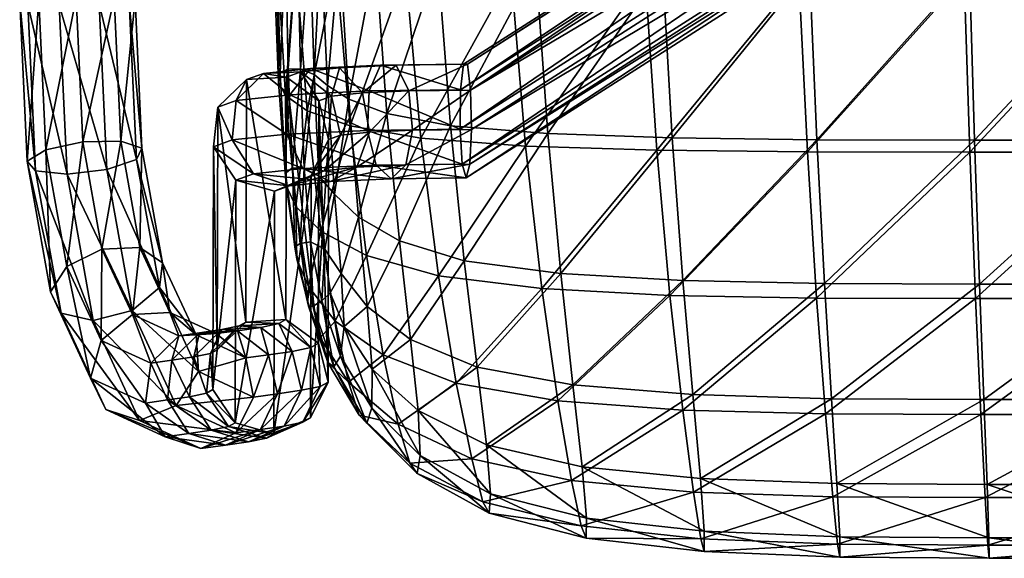
# Model space of a CAD drawing. Units: metres. Extents: x -6.3 to 7.9, y -5 to 7.8.
# Drawn here: x -0.6 to -0.5, y -1 to -0.9 of the extents above; entities that cross this region are included whole.
import ezdxf

# ---------------------------------------------------------------- set-up
doc = ezdxf.new("R2010")
doc.units = ezdxf.units.M
doc.header["$MEASUREMENT"] = 0
for name, color, linetype in [('72_BEJOT_SKYLINE_D3_LAYFRAMECOLOR', 7, 'Continuous'), ('72_BEJOT_SKYLINE_D3_LAYPLASTICCOLOR', 7, 'Continuous'), ('72_OFML_INSERT', 7, 'Continuous')]:
    doc.layers.add(name, color=color, linetype=linetype)
doc.layers.add('72_BEJOT_SKYLINE_D3_METAL', color=7, linetype='Continuous', true_color=0x979fa5)
doc.layers.add('72_BEJOT_SKYLINE_D3_PLASTIC', color=7, linetype='Continuous', true_color=0x2c2c2c)

# ---------------------------------------------------------------- blocks, each defined once
blk = doc.blocks.new('72BEJOT_SKYLINE_D3_SK270_FRAME')
at = {"layer": '72_BEJOT_SKYLINE_D3_METAL'}
mesh = blk.add_polyface(dxfattribs=at)
corners = [(-0.243575, -0.183029, 0.015159), (-0.244279, -0.167856, 0.013368), (-0.240523, -0.167687, 0.014855), (-0.245455, -0.18418, 0.011713), (-0.2462, -0.168107, 0.009814), (-0.244608, -0.185148, 0.007845), (-0.245388, -0.168322, 0.005858), (-0.23741, -0.185018, 0.005435), (-0.238185, -0.168306, 0.003462), (-0.242223, -0.168401, 0.003349), (-0.234427, -0.183982, 0.008021), (-0.235164, -0.168082, 0.006144), (-0.233877, -0.182854, 0.011913), (-0.234573, -0.167834, 0.01014), (-0.236018, -0.182163, 0.01529), (-0.23669, -0.167678, 0.01358), (-0.239848, -0.182232, 0.016572), (-0.240523, -0.167687, 0.014855), (-0.23669, -0.167678, 0.01358), (-0.117292, -0.130667, 0.456904), (-0.117422, -0.127166, 0.458919), (0.129324, -0.127234, 0.458919), (-0.117057, -0.132055, 0.45311), (0.129176, -0.130735, 0.456904), (-0.116828, -0.130679, 0.449313), (0.128935, -0.132121, 0.45311), (0.128713, -0.130744, 0.449313), (0.128613, -0.127249, 0.447288), (-0.116712, -0.127184, 0.447288), (-0.121619, -0.126585, 0.456894), (-0.118121, -0.126504, 0.458912), (-0.123001, -0.12675, 0.453102), (-0.114143, -0.126545, 0.458211), (-0.111547, -0.126689, 0.45512), (-0.123001, -0.12675, 0.453102), (-0.111547, -0.126689, 0.45512), (-0.111547, -0.126868, 0.451084), (-0.123001, -0.12675, 0.453102), (-0.111547, -0.126868, 0.451084), (-0.114144, -0.126999, 0.447993), (-0.123001, -0.12675, 0.453102), (-0.114144, -0.126999, 0.447993), (-0.118122, -0.127021, 0.447293), (-0.123001, -0.12675, 0.453102), (-0.118122, -0.127021, 0.447293), (-0.12162, -0.126922, 0.44931), (-0.123001, -0.12675, 0.453102), (-0.117203, -0.120598, 0.455114), (-0.117387, -0.123189, 0.458212), (-0.201772, -0.176975, 0.458212), (-0.201475, -0.174384, 0.455114), (-0.201823, -0.180952, 0.458919), (-0.201605, -0.184453, 0.456904), (-0.201219, -0.185841, 0.45311), (-0.200847, -0.184466, 0.449313), (-0.200662, -0.180971, 0.447288), (-0.200751, -0.176992, 0.447984), (-0.116762, -0.123205, 0.447984), (-0.116956, -0.120604, 0.451075), (-0.201072, -0.17439, 0.451075), (-0.116878, -0.120603, 0.451859), (-0.117203, -0.120598, 0.455114), (-0.201475, -0.174384, 0.455114), (-0.201072, -0.17439, 0.451075), (-0.116878, -0.120603, 0.451859)]
mesh.append_faces([[corners[k] for k in face] for face in [(16, 17, 18), (29, 30, 31), (32, 33, 34), (35, 36, 37), (38, 39, 40), (41, 42, 43), (44, 45, 46), (60, 59, 58)]])
mesh.append_faces([[corners[k] for k in face] for face in [(0, 1, 2), (3, 4, 1), (5, 6, 4), (7, 8, 9), (10, 11, 8), (12, 13, 11), (14, 15, 13), (19, 20, 21), (22, 19, 23), (24, 22, 25), (24, 26, 27), (27, 28, 24), (47, 48, 49), (49, 50, 47), (51, 49, 48), (48, 20, 51), (52, 51, 20), (20, 19, 52), (53, 52, 19), (19, 22, 53), (54, 53, 22), (22, 24, 54), (24, 28, 55), (55, 54, 24), (56, 55, 28), (28, 57, 56), (58, 59, 56), (56, 57, 58), (61, 62, 63), (63, 64, 61)]], dxfattribs={"vtx2": -1})
mesh = blk.add_polyface(dxfattribs=at)
corners = [(-0.240523, -0.167687, 0.014855), (-0.239848, -0.182232, 0.016572), (-0.243575, -0.183029, 0.015159), (-0.244279, -0.167856, 0.013368), (-0.245455, -0.18418, 0.011713), (-0.2462, -0.168107, 0.009814), (-0.244608, -0.185148, 0.007845), (-0.241431, -0.185479, 0.005366), (-0.242223, -0.168401, 0.003349), (-0.245388, -0.168322, 0.005858), (-0.23741, -0.185018, 0.005435), (-0.238185, -0.168306, 0.003462), (-0.234427, -0.183982, 0.008021), (-0.235164, -0.168082, 0.006144), (-0.233877, -0.182854, 0.011913), (-0.234573, -0.167834, 0.01014), (-0.236018, -0.182163, 0.01529), (-0.23669, -0.167678, 0.01358), (-0.239848, -0.182232, 0.016572), (-0.223392, -0.200401, 0.069434), (-0.223334, -0.175931, 0.433318), (-0.22624, -0.178708, 0.433813), (-0.216096, -0.202521, 0.069194), (-0.216038, -0.178074, 0.432741), (-0.219305, -0.175681, 0.432894), (-0.219362, -0.200138, 0.069207), (-0.223334, -0.175931, 0.433318), (-0.224375, -0.178037, 0.443006), (-0.221641, -0.175323, 0.441662), (-0.224774, -0.182031, 0.443463), (-0.226664, -0.182711, 0.434149), (-0.222651, -0.185437, 0.442818), (-0.224406, -0.186068, 0.434168), (-0.216834, -0.185598, 0.433372), (-0.215528, -0.185128, 0.439805), (-0.213861, -0.181559, 0.438846), (-0.214779, -0.177622, 0.438946), (-0.215062, -0.181991, 0.43293), (-0.217851, -0.175159, 0.440058), (-0.221641, -0.175323, 0.441662), (-0.221641, -0.175323, 0.441662), (-0.223334, -0.175931, 0.433318), (-0.219305, -0.175681, 0.432894), (-0.218983, -0.177464, 0.450977), (-0.216888, -0.174818, 0.448688), (-0.21929, -0.181449, 0.451569), (-0.217667, -0.184907, 0.450186), (-0.213985, -0.174748, 0.445772), (-0.216888, -0.174818, 0.448688), (-0.216888, -0.174818, 0.448688), (-0.221641, -0.175323, 0.441662), (-0.217851, -0.175159, 0.440058), (-0.21099, -0.177089, 0.456353), (-0.211162, -0.181067, 0.457036), (-0.210279, -0.18456, 0.455155)]
mesh.append_faces([[corners[k] for k in face] for face in [(17, 16, 18), (25, 24, 26), (24, 38, 39), (40, 41, 42), (38, 47, 48), (49, 50, 51)]])
mesh.append_faces([[corners[k] for k in face] for face in [(0, 1, 2), (3, 2, 4), (5, 4, 6), (7, 8, 9), (9, 6, 7), (8, 7, 10), (11, 10, 12), (13, 12, 14), (15, 14, 16), (19, 20, 21), (22, 23, 24), (27, 21, 20), (20, 28, 27), (29, 30, 21), (21, 27, 29), (31, 32, 30), (30, 29, 31), (33, 34, 35), (36, 23, 37), (38, 24, 23), (23, 36, 38), (43, 27, 28), (28, 44, 43), (45, 29, 27), (27, 43, 45), (46, 31, 29), (29, 45, 46), (47, 38, 36), (52, 43, 44), (53, 45, 43), (54, 46, 45)]], dxfattribs={"vtx2": -1})
mesh = blk.add_polyface(dxfattribs=at)
corners = [(-0.213861, -0.181559, 0.438846), (-0.215062, -0.181991, 0.43293), (-0.216834, -0.185598, 0.433372), (-0.214779, -0.177622, 0.438946), (-0.210934, -0.181248, 0.443173), (-0.215528, -0.185128, 0.439805), (-0.212213, -0.184776, 0.444706), (-0.211634, -0.177288, 0.443594), (-0.213985, -0.174748, 0.445772), (-0.216888, -0.174818, 0.448688), (-0.209842, -0.174487, 0.453427), (-0.21099, -0.177089, 0.456353), (-0.218983, -0.177464, 0.450977), (-0.211162, -0.181067, 0.457036), (-0.21929, -0.181449, 0.451569), (-0.210279, -0.18456, 0.455155), (-0.217667, -0.184907, 0.450186), (-0.208752, -0.185934, 0.451591), (-0.207297, -0.184545, 0.448012), (-0.214871, -0.186222, 0.447475), (-0.206595, -0.181044, 0.446092), (-0.206973, -0.177069, 0.44673), (-0.208255, -0.174479, 0.449626), (-0.209842, -0.174487, 0.453427), (-0.209842, -0.174487, 0.453427), (-0.216888, -0.174818, 0.448688), (-0.213985, -0.174748, 0.445772), (-0.201772, -0.176975, 0.458212), (-0.201475, -0.174384, 0.455114), (-0.201823, -0.180952, 0.458919), (-0.201605, -0.184453, 0.456904), (-0.201219, -0.185841, 0.45311), (-0.200847, -0.184466, 0.449313), (-0.200662, -0.180971, 0.447288), (-0.200751, -0.176992, 0.447984), (-0.201072, -0.17439, 0.451075), (-0.201475, -0.174384, 0.455114), (-0.201475, -0.174384, 0.455114), (-0.209842, -0.174487, 0.453427), (-0.208255, -0.174479, 0.449626)]
mesh.append_faces([[corners[k] for k in face] for face in [(8, 22, 23), (24, 25, 26), (22, 35, 36), (37, 38, 39)]])
mesh.append_faces([[corners[k] for k in face] for face in [(0, 1, 2), (1, 0, 3), (4, 0, 5), (5, 6, 4), (7, 3, 0), (0, 4, 7), (3, 7, 8), (9, 10, 11), (12, 11, 13), (14, 13, 15), (16, 15, 17), (18, 6, 19), (20, 4, 6), (6, 18, 20), (21, 7, 4), (4, 20, 21), (22, 8, 7), (7, 21, 22), (27, 11, 10), (10, 28, 27), (29, 13, 11), (11, 27, 29), (30, 15, 13), (13, 29, 30), (31, 17, 15), (15, 30, 31), (32, 18, 17), (17, 31, 32), (33, 20, 18), (18, 32, 33), (34, 21, 20), (20, 33, 34), (35, 22, 21), (21, 34, 35)]], dxfattribs={"vtx2": -1})
mesh = blk.add_polyface(dxfattribs=at)
corners = [(-0.228424, -0.201687, 0.025485), (-0.223407, -0.204002, 0.038085), (-0.226383, -0.201561, 0.039353), (-0.224245, -0.201275, 0.045488), (-0.228092, -0.201488, 0.046706), (-0.221901, -0.200927, 0.053804), (-0.221135, -0.203703, 0.044619), (-0.225815, -0.20115, 0.054785), (-0.225815, -0.20115, 0.054785), (-0.228092, -0.201488, 0.046706), (-0.224245, -0.201275, 0.045488), (-0.225815, -0.20115, 0.054785), (-0.224077, -0.200786, 0.062855), (-0.226957, -0.203557, 0.063458), (-0.220091, -0.200548, 0.062208), (-0.218737, -0.203346, 0.053123), (-0.216864, -0.202954, 0.061818), (-0.224077, -0.200786, 0.062855), (-0.224077, -0.200786, 0.062855), (-0.225815, -0.20115, 0.054785), (-0.221901, -0.200927, 0.053804), (-0.223392, -0.200401, 0.069434), (-0.226299, -0.203188, 0.069769), (-0.219362, -0.200138, 0.069207), (-0.216096, -0.202521, 0.069194), (-0.223392, -0.200401, 0.069434), (-0.223392, -0.200401, 0.069434), (-0.224077, -0.200786, 0.062855), (-0.220091, -0.200548, 0.062208), (-0.22624, -0.178708, 0.433813), (-0.224406, -0.186068, 0.434168), (-0.224468, -0.210546, 0.07016), (-0.226724, -0.207194, 0.070056), (-0.226664, -0.182711, 0.434149), (-0.220524, -0.187208, 0.433861), (-0.216834, -0.185598, 0.433372), (-0.216895, -0.210051, 0.069733), (-0.220586, -0.211674, 0.070033), (-0.215062, -0.181991, 0.43293), (-0.215122, -0.206437, 0.069402), (-0.216038, -0.178074, 0.432741), (-0.219305, -0.175681, 0.432894), (-0.223334, -0.175931, 0.433318), (-0.223392, -0.200401, 0.069434), (-0.219362, -0.200138, 0.069207), (-0.219, -0.18666, 0.441374), (-0.222651, -0.185437, 0.442818), (-0.215528, -0.185128, 0.439805), (-0.214871, -0.186222, 0.447475), (-0.217667, -0.184907, 0.450186), (-0.212213, -0.184776, 0.444706), (-0.208752, -0.185934, 0.451591), (-0.207297, -0.184545, 0.448012)]
mesh.append_faces([[corners[k] for k in face] for face in [(2, 3, 4), (3, 5, 7), (8, 9, 10), (5, 14, 17), (18, 19, 20), (14, 23, 25), (26, 27, 28), (42, 43, 44)]])
mesh.append_faces([[corners[k] for k in face] for face in [(0, 1, 2), (3, 2, 1), (5, 3, 6), (11, 12, 13), (14, 5, 15), (15, 16, 14), (12, 21, 22), (23, 14, 16), (16, 24, 23), (29, 22, 21), (30, 31, 32), (32, 33, 30), (31, 30, 34), (35, 36, 37), (37, 34, 35), (38, 39, 36), (36, 35, 38), (40, 24, 39), (39, 38, 40), (41, 23, 24), (45, 34, 30), (30, 46, 45), (47, 35, 34), (34, 45, 47), (48, 45, 46), (46, 49, 48), (50, 47, 45), (45, 48, 50), (51, 48, 49), (48, 51, 52)]], dxfattribs={"vtx2": -1})
mesh = blk.add_polyface(dxfattribs=at)
corners = [(-0.241461, -0.194797, 0.020405), (-0.243575, -0.183029, 0.015159), (-0.239848, -0.182232, 0.016572), (-0.237909, -0.193025, 0.021382), (-0.243088, -0.197357, 0.017586), (-0.245455, -0.18418, 0.011713), (-0.24203, -0.199507, 0.014245), (-0.244608, -0.185148, 0.007845), (-0.238781, -0.20024, 0.011945), (-0.241431, -0.185479, 0.005366), (-0.234861, -0.199214, 0.011762), (-0.23741, -0.185018, 0.005435), (-0.232106, -0.196909, 0.013782), (-0.234427, -0.183982, 0.008021), (-0.231803, -0.194403, 0.017059), (-0.233877, -0.182854, 0.011913), (-0.234095, -0.192869, 0.020061), (-0.236018, -0.182163, 0.01529), (-0.237909, -0.193025, 0.021382), (-0.237909, -0.193025, 0.021382), (-0.239848, -0.182232, 0.016572), (-0.236018, -0.182163, 0.01529), (-0.238001, -0.202253, 0.029032), (-0.23484, -0.199639, 0.029035), (-0.239062, -0.206035, 0.027627), (-0.237527, -0.209214, 0.025478), (-0.228171, -0.20539, 0.023594), (-0.228424, -0.201687, 0.025485), (-0.231058, -0.199415, 0.027634), (-0.23484, -0.199639, 0.029035), (-0.23484, -0.199639, 0.029035), (-0.237909, -0.193025, 0.021382), (-0.234095, -0.192869, 0.020061), (-0.232993, -0.204537, 0.041614), (-0.230169, -0.201772, 0.040747), (-0.226383, -0.201561, 0.039353), (-0.230169, -0.201772, 0.040747), (-0.230169, -0.201772, 0.040747), (-0.23484, -0.199639, 0.029035), (-0.231058, -0.199415, 0.027634), (-0.228092, -0.201488, 0.046706), (-0.230169, -0.201772, 0.040747), (-0.226383, -0.201561, 0.039353), (-0.226664, -0.182711, 0.434149), (-0.226724, -0.207194, 0.070056), (-0.226299, -0.203188, 0.069769), (-0.22624, -0.178708, 0.433813)]
mesh.append_faces([[corners[k] for k in face] for face in [(17, 16, 18), (19, 20, 21), (16, 28, 29), (30, 31, 32), (28, 35, 36), (37, 38, 39), (40, 41, 42)]])
mesh.append_faces([[corners[k] for k in face] for face in [(0, 1, 2), (2, 3, 0), (4, 5, 1), (1, 0, 4), (6, 7, 5), (5, 4, 6), (8, 9, 7), (7, 6, 8), (10, 11, 9), (9, 8, 10), (12, 13, 11), (11, 10, 12), (14, 15, 13), (13, 12, 14), (16, 17, 15), (15, 14, 16), (22, 0, 3), (3, 23, 22), (24, 4, 0), (0, 22, 24), (25, 6, 4), (26, 12, 10), (27, 14, 12), (12, 26, 27), (28, 16, 14), (14, 27, 28), (33, 22, 23), (23, 34, 33), (35, 28, 27), (43, 44, 45), (45, 46, 43)]], dxfattribs={"vtx2": -1})
mesh = blk.add_polyface(dxfattribs=at)
corners = [(-0.230418, -0.208793, 0.022845), (-0.224423, -0.211565, 0.037963), (-0.222633, -0.207953, 0.037536), (-0.228171, -0.20539, 0.023594), (-0.223407, -0.204002, 0.038085), (-0.22192, -0.211231, 0.0452), (-0.22794, -0.213148, 0.039166), (-0.225448, -0.212809, 0.046378), (-0.220216, -0.207635, 0.044505), (-0.221135, -0.203703, 0.044619), (-0.224245, -0.201275, 0.045488), (-0.223127, -0.212465, 0.05461), (-0.22915, -0.211631, 0.047489), (-0.226893, -0.211296, 0.055494), (-0.219537, -0.210877, 0.053649), (-0.217804, -0.207276, 0.053062), (-0.218737, -0.203346, 0.053123), (-0.221901, -0.200927, 0.053804), (-0.221318, -0.212086, 0.063002), (-0.225156, -0.210933, 0.063554), (-0.217665, -0.210485, 0.062337), (-0.215906, -0.206878, 0.06187), (-0.216864, -0.202954, 0.061818), (-0.226299, -0.203188, 0.069769), (-0.226957, -0.203557, 0.063458), (-0.224077, -0.200786, 0.062855), (-0.224468, -0.210546, 0.07016), (-0.227383, -0.207564, 0.063734), (-0.226724, -0.207194, 0.070056), (-0.220586, -0.211674, 0.070033), (-0.216895, -0.210051, 0.069733), (-0.215122, -0.206437, 0.069402), (-0.216096, -0.202521, 0.069194), (-0.220524, -0.187208, 0.433861)]
mesh.append_faces([[corners[k] for k in face] for face in [(0, 1, 2), (3, 2, 4), (5, 1, 6), (6, 7, 5), (8, 2, 1), (1, 5, 8), (9, 4, 2), (2, 8, 9), (4, 9, 10), (11, 7, 12), (12, 13, 11), (14, 5, 7), (7, 11, 14), (15, 8, 5), (5, 14, 15), (16, 9, 8), (8, 15, 16), (9, 16, 17), (18, 11, 13), (13, 19, 18), (20, 14, 11), (11, 18, 20), (21, 15, 14), (14, 20, 21), (22, 16, 15), (15, 21, 22), (23, 24, 25), (26, 19, 27), (27, 28, 26), (29, 18, 19), (19, 26, 29), (30, 20, 18), (18, 29, 30), (31, 21, 20), (20, 30, 31), (32, 22, 21), (21, 31, 32), (33, 29, 26)]], dxfattribs={"vtx2": -1})
mesh = blk.add_polyface(dxfattribs=at)
corners = [(-0.243088, -0.197357, 0.017586), (-0.239062, -0.206035, 0.027627), (-0.237527, -0.209214, 0.025478), (-0.234113, -0.210304, 0.023589), (-0.238781, -0.20024, 0.011945), (-0.24203, -0.199507, 0.014245), (-0.230418, -0.208793, 0.022845), (-0.234861, -0.199214, 0.011762), (-0.228171, -0.20539, 0.023594), (-0.233534, -0.208561, 0.041549), (-0.238001, -0.202253, 0.029032), (-0.232993, -0.204537, 0.041614), (-0.231538, -0.211962, 0.040582), (-0.22794, -0.213148, 0.039166), (-0.224423, -0.211565, 0.037963), (-0.222633, -0.207953, 0.037536), (-0.223407, -0.204002, 0.038085), (-0.228424, -0.201687, 0.025485), (-0.230876, -0.204242, 0.047703), (-0.230169, -0.201772, 0.040747), (-0.228092, -0.201488, 0.046706), (-0.231294, -0.208248, 0.048012), (-0.22915, -0.211631, 0.047489), (-0.225448, -0.212809, 0.046378), (-0.228647, -0.203911, 0.055609), (-0.225815, -0.20115, 0.054785), (-0.229073, -0.207918, 0.055889), (-0.226893, -0.211296, 0.055494), (-0.226957, -0.203557, 0.063458), (-0.227383, -0.207564, 0.063734), (-0.225156, -0.210933, 0.063554), (-0.226724, -0.207194, 0.070056), (-0.226299, -0.203188, 0.069769)]
mesh.append_faces([[corners[k] for k in face] for face in [(0, 1, 2), (3, 4, 5), (5, 2, 3), (6, 7, 4), (4, 3, 6), (7, 6, 8), (9, 1, 10), (10, 11, 9), (12, 2, 1), (1, 9, 12), (13, 3, 2), (2, 12, 13), (14, 6, 3), (3, 13, 14), (15, 8, 6), (16, 17, 8), (18, 11, 19), (19, 20, 18), (21, 9, 11), (11, 18, 21), (22, 12, 9), (9, 21, 22), (23, 13, 12), (12, 22, 23), (24, 18, 20), (20, 25, 24), (26, 21, 18), (18, 24, 26), (27, 22, 21), (21, 26, 27), (28, 24, 25), (29, 26, 24), (24, 28, 29), (30, 27, 26), (26, 29, 30), (31, 29, 28), (28, 32, 31)]], dxfattribs={"vtx2": -1})
blk = doc.blocks.new('72BEJOT_SKYLINE_D3_SK270_SHELL')
at = {"layer": '72_BEJOT_SKYLINE_D3_PLASTIC'}
mesh = blk.add_polyface(dxfattribs=at)
corners = [(-0.221168, -0.144372, 0.461586), (-0.220664, -0.162278, 0.461602), (-0.220277, -0.162937, 0.46352), (-0.220968, -0.144604, 0.463607), (-0.218408, -0.163679, 0.465706), (-0.207322, -0.164999, 0.469704), (-0.208442, -0.145268, 0.470215), (-0.215383, -0.145081, 0.468242), (-0.214332, -0.1644, 0.467866), (-0.219298, -0.14485, 0.465932), (-0.212886, -0.180596, 0.466035), (-0.205761, -0.181858, 0.467748), (-0.217225, -0.179083, 0.46401), (-0.220111, -0.176209, 0.460111), (-0.21942, -0.177545, 0.461944), (-0.204063, -0.1641, 0.464369), (-0.210345, -0.163521, 0.463219), (-0.211195, -0.144528, 0.463726), (-0.213958, -0.162851, 0.46187), (-0.21467, -0.144325, 0.462245), (-0.215843, -0.162211, 0.460585), (-0.216945, -0.161723, 0.459626), (-0.217355, -0.144014, 0.459736), (-0.216394, -0.14414, 0.460822), (-0.209187, -0.179368, 0.461228), (-0.213029, -0.177924, 0.459993), (-0.216525, -0.175428, 0.457983), (-0.215185, -0.176527, 0.458829), (-0.216044, -0.185685, 0.455691), (-0.220678, -0.144183, 0.46019), (-0.220295, -0.161806, 0.460247), (-0.219726, -0.14405, 0.459418), (-0.2194, -0.161542, 0.459463), (-0.218207, -0.161507, 0.459253), (-0.218542, -0.143989, 0.459267), (-0.219938, -0.175298, 0.458783), (-0.21913, -0.174843, 0.457976), (-0.219398, -0.185391, 0.456584), (-0.217916, -0.174877, 0.457704), (-0.217523, -0.184878, 0.455452), (-0.218711, -0.184852, 0.455726)]
mesh.append_faces([[corners[k] for k in face] for face in [(0, 1, 2), (3, 2, 4), (5, 6, 7), (7, 8, 5), (9, 4, 8), (5, 8, 10), (10, 11, 5), (8, 4, 12), (12, 10, 8), (2, 1, 13), (13, 14, 2), (4, 2, 14), (14, 12, 4), (15, 16, 17), (16, 18, 19), (20, 21, 22), (18, 20, 23), (16, 24, 25), (25, 18, 16), (26, 21, 20), (20, 27, 26), (27, 20, 18), (18, 25, 27), (28, 26, 27), (29, 30, 1), (31, 32, 30), (22, 21, 33), (34, 33, 32), (13, 1, 30), (30, 35, 13), (35, 30, 32), (32, 36, 35), (37, 35, 36), (21, 26, 38), (38, 33, 21), (39, 38, 26), (33, 38, 36), (36, 32, 33), (40, 36, 38)]], dxfattribs={"vtx2": -1})
mesh = blk.add_polyface(dxfattribs=at)
corners = [(-0.202199, -0.206548, 0.461608), (-0.191963, -0.20832, 0.462551), (-0.193577, -0.197022, 0.465908), (-0.203979, -0.195742, 0.464874), (-0.179382, -0.209275, 0.463085), (-0.180665, -0.197711, 0.46651), (-0.165884, -0.197988, 0.466809), (-0.167667, -0.165646, 0.472057), (-0.183157, -0.165568, 0.471663), (-0.181978, -0.183067, 0.469546), (-0.166809, -0.183235, 0.469894), (-0.196653, -0.165371, 0.470924), (-0.207322, -0.164999, 0.469704), (-0.205761, -0.181858, 0.467748), (-0.19521, -0.182645, 0.468874), (-0.209554, -0.203713, 0.460131), (-0.211231, -0.193691, 0.46328), (-0.180437, -0.181823, 0.46324), (-0.181424, -0.164671, 0.465405), (-0.166607, -0.16476, 0.46552), (-0.179365, -0.196214, 0.460358), (-0.165871, -0.182008, 0.463346), (-0.178366, -0.20771, 0.457494), (-0.165098, -0.196513, 0.460457), (-0.200105, -0.204956, 0.456627), (-0.201397, -0.194227, 0.459464), (-0.191669, -0.195509, 0.460059), (-0.190447, -0.206734, 0.457204), (-0.202792, -0.180608, 0.462287), (-0.204063, -0.1641, 0.464369), (-0.194166, -0.164468, 0.46506), (-0.192976, -0.181391, 0.462922), (-0.209187, -0.179368, 0.461228), (-0.210345, -0.163521, 0.463219), (-0.207937, -0.192198, 0.458472), (-0.206039, -0.209313, 0.453539), (-0.206815, -0.202137, 0.455669)]
mesh.append_faces([[corners[k] for k in face] for face in [(0, 1, 2), (2, 3, 0), (1, 4, 5), (5, 2, 1), (6, 5, 4), (7, 8, 9), (10, 9, 5), (11, 12, 13), (13, 14, 11), (14, 13, 3), (3, 2, 14), (8, 11, 14), (14, 9, 8), (9, 14, 2), (2, 5, 9), (15, 0, 3), (16, 3, 13), (17, 18, 19), (20, 17, 21), (22, 20, 23), (24, 25, 26), (26, 27, 24), (27, 26, 20), (20, 22, 27), (28, 29, 30), (30, 31, 28), (31, 30, 18), (18, 17, 31), (25, 28, 31), (31, 26, 25), (26, 31, 17), (17, 20, 26), (29, 28, 32), (32, 33, 29), (28, 25, 34), (34, 32, 28), (35, 36, 24), (25, 24, 36), (36, 34, 25)]], dxfattribs={"vtx2": -1})
mesh = blk.add_polyface(dxfattribs=at)
corners = [(-0.164997, -0.209661, 0.463335), (-0.149344, -0.209724, 0.463424), (-0.149875, -0.198031, 0.466931), (-0.165884, -0.197988, 0.466809), (-0.179382, -0.209275, 0.463085), (-0.151016, -0.165655, 0.472241), (-0.167667, -0.165646, 0.472057), (-0.166809, -0.183235, 0.469894), (-0.15045, -0.18326, 0.470048), (-0.181978, -0.183067, 0.469546), (-0.180665, -0.197711, 0.46651), (-0.132963, -0.209709, 0.463477), (-0.133281, -0.198019, 0.467004), (-0.116066, -0.197987, 0.46704), (-0.134036, -0.16565, 0.472351), (-0.133646, -0.183251, 0.470141), (-0.116621, -0.165641, 0.472406), (-0.116323, -0.183231, 0.470187), (-0.150482, -0.16478, 0.46552), (-0.149978, -0.182048, 0.463346), (-0.165871, -0.182008, 0.463346), (-0.166607, -0.16476, 0.46552), (-0.149479, -0.196577, 0.460458), (-0.165098, -0.196513, 0.460457), (-0.180437, -0.181823, 0.46324), (-0.179365, -0.196214, 0.460358), (-0.163839, -0.216683, 0.455489), (-0.164387, -0.208122, 0.457593), (-0.149036, -0.208208, 0.457595), (-0.177596, -0.216179, 0.455385), (-0.178366, -0.20771, 0.457494), (-0.133119, -0.196577, 0.460459), (-0.132836, -0.208208, 0.457597), (-0.132627, -0.216784, 0.455499), (-0.115823, -0.208171, 0.457597), (-0.116023, -0.196551, 0.460459), (-0.133819, -0.16478, 0.46552), (-0.133453, -0.182049, 0.463346), (-0.116564, -0.164773, 0.46552), (-0.116272, -0.182033, 0.463346)]
mesh.append_faces([[corners[k] for k in face] for face in [(19, 36, 37), (36, 19, 18)]], dxfattribs={"vtx0": -1})
mesh.append_faces([[corners[k] for k in face] for face in [(0, 1, 2), (2, 3, 0), (4, 0, 3), (5, 6, 7), (7, 8, 5), (9, 7, 6), (8, 7, 3), (3, 2, 8), (10, 3, 7), (1, 11, 12), (12, 2, 1), (13, 12, 11), (14, 5, 8), (8, 15, 14), (15, 8, 2), (2, 12, 15), (16, 14, 15), (17, 15, 12), (18, 19, 20), (20, 21, 18), (19, 22, 23), (23, 20, 19), (21, 20, 24), (20, 23, 25), (26, 27, 28), (29, 30, 27), (22, 28, 27), (27, 23, 22), (23, 27, 30), (28, 22, 31), (31, 32, 28), (33, 32, 34), (32, 31, 35), (37, 36, 38), (22, 19, 37), (37, 31, 22), (31, 37, 39)]], dxfattribs={"vtx2": -1})
mesh = blk.add_polyface(dxfattribs=at)
corners = [(-0.218266, -0.194037, 0.455779), (-0.217106, -0.196804, 0.457091), (-0.218371, -0.188734, 0.459571), (-0.21936, -0.186637, 0.457906), (-0.215854, -0.191234, 0.461416), (-0.211231, -0.193691, 0.46328), (-0.214399, -0.200303, 0.458499), (-0.205761, -0.181858, 0.467748), (-0.212886, -0.180596, 0.466035), (-0.217225, -0.179083, 0.46401), (-0.21942, -0.177545, 0.461944), (-0.220111, -0.176209, 0.460111), (-0.209187, -0.179368, 0.461228), (-0.207937, -0.192198, 0.458472), (-0.212048, -0.189819, 0.457353), (-0.213029, -0.177924, 0.459993), (-0.211181, -0.198809, 0.454689), (-0.214908, -0.197438, 0.45245), (-0.215452, -0.193052, 0.453631), (-0.213806, -0.195502, 0.454047), (-0.216044, -0.185685, 0.455691), (-0.214485, -0.18749, 0.456375), (-0.215185, -0.176527, 0.458829), (-0.217154, -0.198342, 0.454409), (-0.218471, -0.192818, 0.454439), (-0.219398, -0.185391, 0.456584), (-0.217082, -0.198779, 0.452973), (-0.217938, -0.192464, 0.453484), (-0.218711, -0.184852, 0.455726), (-0.219938, -0.175298, 0.458783), (-0.21913, -0.174843, 0.457976), (-0.216525, -0.175428, 0.457983), (-0.217523, -0.184878, 0.455452), (-0.217916, -0.174877, 0.457704), (-0.215741, -0.198236, 0.451823), (-0.21688, -0.192291, 0.453329), (-0.216614, -0.198778, 0.451891)]
mesh.append_faces([[corners[k] for k in face] for face in [(0, 1, 2), (2, 3, 0), (4, 2, 1), (5, 4, 6), (7, 8, 5), (8, 9, 4), (4, 5, 8), (10, 11, 3), (3, 2, 10), (9, 10, 2), (2, 4, 9), (12, 13, 14), (14, 15, 12), (16, 14, 13), (17, 18, 19), (18, 20, 21), (21, 19, 18), (19, 21, 14), (14, 16, 19), (22, 21, 20), (21, 22, 15), (15, 14, 21), (23, 0, 24), (0, 3, 25), (25, 24, 0), (26, 24, 27), (24, 25, 28), (28, 27, 24), (3, 11, 29), (29, 25, 3), (30, 28, 25), (31, 20, 32), (33, 32, 28), (34, 35, 18), (36, 27, 35), (20, 18, 35), (35, 32, 20), (32, 35, 27), (27, 28, 32)]], dxfattribs={"vtx2": -1})
mesh = blk.add_polyface(dxfattribs=at)
corners = [(-0.217154, -0.198342, 0.454409), (-0.215931, -0.201978, 0.454754), (-0.217106, -0.196804, 0.457091), (-0.218266, -0.194037, 0.455779), (-0.213048, -0.20644, 0.455722), (-0.214399, -0.200303, 0.458499), (-0.215854, -0.191234, 0.461416), (-0.203979, -0.195742, 0.464874), (-0.211231, -0.193691, 0.46328), (-0.209554, -0.203713, 0.460131), (-0.208042, -0.210686, 0.457118), (-0.210662, -0.205138, 0.45264), (-0.211181, -0.198809, 0.454689), (-0.206815, -0.202137, 0.455669), (-0.207937, -0.192198, 0.458472), (-0.213806, -0.195502, 0.454047), (-0.213485, -0.200854, 0.452258), (-0.214908, -0.197438, 0.45245), (-0.211988, -0.209795, 0.453547), (-0.206882, -0.214636, 0.454771), (-0.211215, -0.210592, 0.452184), (-0.217082, -0.198779, 0.452973), (-0.215154, -0.204474, 0.452812), (-0.216614, -0.198778, 0.451891), (-0.214542, -0.204893, 0.451591), (-0.213858, -0.203835, 0.451423), (-0.215741, -0.198236, 0.451823), (-0.210723, -0.209053, 0.451844), (-0.205827, -0.213852, 0.4528), (-0.206125, -0.215659, 0.453271), (-0.218471, -0.192818, 0.454439), (-0.217938, -0.192464, 0.453484), (-0.215452, -0.193052, 0.453631), (-0.21688, -0.192291, 0.453329)]
mesh.append_faces([[corners[k] for k in face] for face in [(0, 1, 2), (2, 3, 0), (1, 4, 5), (5, 2, 1), (2, 5, 6), (7, 8, 9), (4, 10, 9), (9, 5, 4), (5, 9, 8), (11, 12, 13), (14, 13, 12), (15, 16, 17), (16, 15, 12), (12, 11, 16), (10, 4, 18), (18, 19, 10), (19, 18, 20), (1, 0, 21), (21, 22, 1), (22, 21, 23), (23, 24, 22), (4, 1, 22), (22, 18, 4), (18, 22, 24), (24, 20, 18), (17, 16, 25), (25, 26, 17), (16, 11, 27), (27, 25, 16), (26, 25, 24), (24, 23, 26), (25, 27, 20), (20, 24, 25), (28, 27, 11), (29, 20, 27), (30, 21, 0), (31, 23, 21), (32, 17, 26), (33, 26, 23)]], dxfattribs={"vtx2": -1})
mesh = blk.add_polyface(dxfattribs=at)
corners = [(-0.200642, -0.214172, 0.458476), (-0.190575, -0.216354, 0.45933), (-0.191963, -0.20832, 0.462551), (-0.202199, -0.206548, 0.461608), (-0.178295, -0.217533, 0.459799), (-0.179382, -0.209275, 0.463085), (-0.208042, -0.210686, 0.457118), (-0.209554, -0.203713, 0.460131), (-0.199147, -0.212789, 0.454505), (-0.200105, -0.204956, 0.456627), (-0.190447, -0.206734, 0.457204), (-0.189515, -0.21498, 0.455088), (-0.178366, -0.20771, 0.457494), (-0.177596, -0.216179, 0.455385), (-0.206039, -0.209313, 0.453539), (-0.206815, -0.202137, 0.455669), (-0.210662, -0.205138, 0.45264), (-0.199528, -0.218512, 0.456005), (-0.189621, -0.220942, 0.45677), (-0.198888, -0.219664, 0.454389), (-0.189117, -0.222179, 0.455075), (-0.177566, -0.222259, 0.45718), (-0.177202, -0.223547, 0.455434), (-0.189077, -0.22016, 0.454446), (-0.198751, -0.217724, 0.453824), (-0.17721, -0.221489, 0.454767), (-0.206882, -0.214636, 0.454771), (-0.206125, -0.215659, 0.453271), (-0.211215, -0.210592, 0.452184), (-0.205827, -0.213852, 0.4528), (-0.210723, -0.209053, 0.451844)]
mesh.append_faces([[corners[k] for k in face] for face in [(0, 1, 2), (2, 3, 0), (1, 4, 5), (5, 2, 1), (6, 0, 3), (3, 7, 6), (8, 9, 10), (10, 11, 8), (11, 10, 12), (12, 13, 11), (9, 8, 14), (15, 14, 16), (1, 0, 17), (17, 18, 1), (18, 17, 19), (19, 20, 18), (4, 1, 18), (18, 21, 4), (21, 18, 20), (20, 22, 21), (8, 11, 23), (23, 24, 8), (11, 13, 25), (25, 23, 11), (24, 23, 20), (20, 19, 24), (23, 25, 22), (22, 20, 23), (0, 6, 26), (26, 17, 0), (17, 26, 27), (27, 19, 17), (28, 27, 26), (14, 8, 24), (24, 29, 14), (29, 24, 19), (19, 27, 29), (16, 14, 29), (30, 29, 27)]], dxfattribs={"vtx2": -1})
mesh = blk.add_polyface(dxfattribs=at)
corners = [(-0.164256, -0.218012, 0.460004), (-0.148911, -0.218093, 0.460064), (-0.149344, -0.209724, 0.463424), (-0.164997, -0.209661, 0.463335), (-0.178295, -0.217533, 0.459799), (-0.179382, -0.209275, 0.463085), (-0.132714, -0.218079, 0.4601), (-0.132963, -0.209709, 0.463477), (-0.115858, -0.209666, 0.463504), (-0.149036, -0.208208, 0.457595), (-0.148699, -0.216786, 0.455495), (-0.163839, -0.216683, 0.455489), (-0.164387, -0.208122, 0.457593), (-0.177596, -0.216179, 0.455385), (-0.132836, -0.208208, 0.457597), (-0.132627, -0.216784, 0.455499), (-0.163766, -0.222799, 0.457348), (-0.148628, -0.222895, 0.457386), (-0.177566, -0.222259, 0.45718), (-0.163532, -0.224113, 0.455572), (-0.148497, -0.224219, 0.455596), (-0.177202, -0.223547, 0.455434), (-0.14852, -0.222152, 0.454897), (-0.163555, -0.222043, 0.454884), (-0.17721, -0.221489, 0.454767), (-0.132555, -0.222882, 0.457409), (-0.132487, -0.224209, 0.45561), (-0.115703, -0.218026, 0.460118), (-0.115608, -0.222825, 0.457421), (-0.13251, -0.222147, 0.454905), (-0.115595, -0.222093, 0.454909), (-0.115571, -0.224152, 0.455616)]
mesh.append_faces([[corners[k] for k in face] for face in [(0, 1, 2), (2, 3, 0), (4, 0, 3), (3, 5, 4), (1, 6, 7), (7, 2, 1), (8, 7, 6), (9, 10, 11), (12, 11, 13), (10, 9, 14), (14, 15, 10), (1, 0, 16), (16, 17, 1), (0, 4, 18), (18, 16, 0), (17, 16, 19), (19, 20, 17), (16, 18, 21), (21, 19, 16), (11, 10, 22), (22, 23, 11), (23, 22, 20), (20, 19, 23), (13, 11, 23), (23, 24, 13), (24, 23, 19), (19, 21, 24), (6, 1, 17), (17, 25, 6), (25, 17, 20), (20, 26, 25), (27, 6, 25), (28, 25, 26), (10, 15, 29), (29, 22, 10), (30, 29, 15), (22, 29, 26), (26, 20, 22), (31, 26, 29)]], dxfattribs={"vtx2": -1})
blk = doc.blocks.new('EDWG1C4CE87B8076407BBBD5557C13FABAA9')
at = {"layer": '72_BEJOT_SKYLINE_D3_LAYFRAMECOLOR', "color": 0}
blk.add_blockref('72BEJOT_SKYLINE_D3_SK270_FRAME', (0, -0.008), dxfattribs=at)
at = {"layer": '72_BEJOT_SKYLINE_D3_LAYPLASTICCOLOR', "color": 0}
blk.add_blockref('72BEJOT_SKYLINE_D3_SK270_SHELL', (0, -0.008), dxfattribs=at)

msp = doc.modelspace()

# ---------------------------------------------------------------- block references
at = {"layer": '72_OFML_INSERT', "rotation": 360}
msp.add_blockref('EDWG1C4CE87B8076407BBBD5557C13FABAA9', (-0.364113, -0.772014), dxfattribs=at)

doc.saveas('drawing.dxf')
